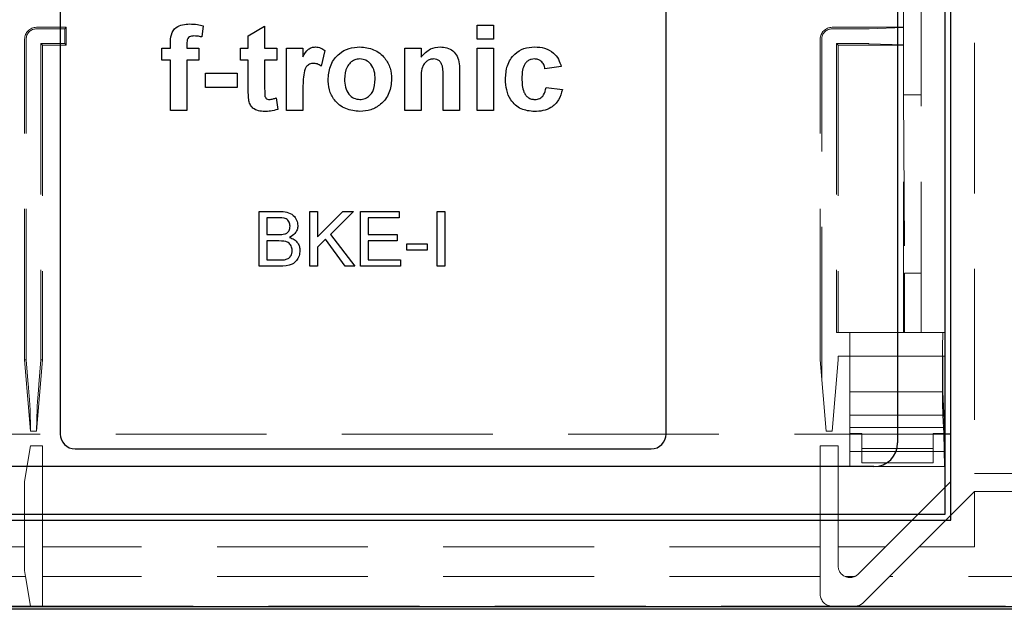
# Model space of a CAD drawing. Units: millimetres. Extents: x 11 to 205, y 5 to 292.
# Drawn here: x 67 to 75, y 148 to 153 of the extents above; entities that cross this region are included whole.
import ezdxf

# ---------------------------------------------------------------- set-up
doc = ezdxf.new("R2010")
doc.units = ezdxf.units.MM
doc.linetypes.add('HIDDEN', pattern=[1.905, 1.27, -0.635])

msp = doc.modelspace()

# ---------------------------------------------------------------- linework, layer by layer
at = {"color": 7, "linetype": 'Continuous', "lineweight": 25}
for p, q in [((74.6659, 148.8112), (74.6659, 172.8112)), ((74.7141, 148.7612), (74.7141, 172.8612)), ((74.2659, 154.4112), (74.2659, 149.4112)), ((67.2141, 154.3362), (67.2141, 149.4862)), ((72.3159, 149.4862), (72.3159, 154.3362)), ((68.4189, 152.9227), (68.4051, 152.8304)), ((68.7969, 152.8381), (68.9352, 152.9211)), ((68.9352, 152.9211), (68.9352, 152.7367)), ((70.7238, 152.8105), (70.7238, 152.9303)), ((70.7238, 152.9303), (70.8621, 152.9303)), ((70.8621, 152.9303), (70.8621, 152.8105)), ((68.7969, 152.7367), (68.7969, 152.8381)), ((68.0686, 152.7367), (68.1423, 152.7367)), ((68.0686, 152.6353), (68.0686, 152.7367)), ((68.1423, 152.7367), (68.1423, 152.7746)), ((68.2806, 152.7725), (68.2806, 152.7367)), ((68.2806, 152.7367), (68.3821, 152.7367)), ((68.3821, 152.7367), (68.3821, 152.6353)), ((68.7324, 152.6353), (68.7324, 152.7367)), ((68.7324, 152.7367), (68.7969, 152.7367)), ((68.9352, 152.7367), (69.0367, 152.7367)), ((69.0367, 152.7367), (69.0367, 152.6353)), ((69.1196, 152.2112), (69.1196, 152.7367)), ((69.1196, 152.7367), (69.2579, 152.7367)), ((69.2579, 152.7367), (69.2579, 152.6634)), ((70.1153, 152.2112), (70.1153, 152.7367)), ((70.1153, 152.7367), (70.2536, 152.7367)), ((70.2536, 152.7367), (70.2536, 152.661)), ((70.8621, 152.8105), (70.7238, 152.8105)), ((70.7238, 152.2112), (70.7238, 152.7367)), ((70.7238, 152.7367), (70.8621, 152.7367)), ((70.8621, 152.7367), (70.8621, 152.2112)), ((69.4423, 152.7169), (69.41, 152.5853)), ((68.1423, 152.6353), (68.0686, 152.6353)), ((68.1423, 152.2112), (68.1423, 152.6353)), ((68.3821, 152.6353), (68.2806, 152.6353)), ((68.2806, 152.6353), (68.2806, 152.2112)), ((68.7969, 152.6353), (68.7324, 152.6353)), ((68.7969, 152.4025), (68.7969, 152.6353)), ((68.9352, 152.6353), (68.9352, 152.4094)), ((69.0367, 152.6353), (68.9352, 152.6353)), ((71.4337, 152.58), (71.2955, 152.5616)), ((68.4374, 152.4048), (68.4374, 152.5247)), ((68.4374, 152.5247), (68.7047, 152.5247)), ((68.7047, 152.5247), (68.7047, 152.4048)), ((70.5763, 152.5362), (70.5763, 152.2112)), ((68.7047, 152.4048), (68.4374, 152.4048)), ((70.2536, 152.4505), (70.2536, 152.2112)), ((70.438, 152.2112), (70.438, 152.4809)), ((71.3047, 152.4048), (71.443, 152.3864)), ((69.2579, 152.3671), (69.2579, 152.2112)), ((69.032, 152.3167), (69.0459, 152.2203)), ((68.2806, 152.2112), (68.1423, 152.2112)), ((69.2579, 152.2112), (69.1196, 152.2112)), ((70.2536, 152.2112), (70.1153, 152.2112)), ((70.5763, 152.2112), (70.438, 152.2112)), ((70.8621, 152.2112), (70.7238, 152.2112)), ((68.8886, 150.8985), (68.8886, 151.3608)), ((68.8886, 151.3608), (69.0617, 151.3608)), ((69.3153, 150.8985), (69.3153, 151.3608)), ((69.3153, 151.3608), (69.3805, 151.3608)), ((69.3805, 151.3608), (69.3805, 151.1478)), ((69.3805, 151.1478), (69.5935, 151.3608)), ((69.6828, 151.3608), (69.4896, 151.1676)), ((69.5935, 151.3608), (69.6828, 151.3608)), ((69.7421, 150.8985), (69.7421, 151.3608)), ((69.7421, 151.3608), (70.068, 151.3608)), ((70.068, 151.3608), (70.068, 151.3075)), ((70.3881, 150.8985), (70.3881, 151.3608)), ((70.3881, 151.3608), (70.4533, 151.3608)), ((70.4533, 151.3608), (70.4533, 150.8985)), ((69.0419, 151.3075), (68.9538, 151.3075)), ((68.9538, 151.3075), (68.9538, 151.1652)), ((69.8073, 151.3075), (69.8073, 151.1652)), ((70.068, 151.3075), (69.8073, 151.3075)), ((68.9538, 151.1652), (69.0491, 151.1652)), ((69.4896, 151.1676), (69.6947, 150.8985)), ((69.8073, 151.1652), (70.0503, 151.1652)), ((70.0503, 151.1652), (70.0503, 151.1119)), ((69.0557, 151.1119), (68.9538, 151.1119)), ((68.9538, 151.1119), (68.9538, 150.9519)), ((69.4483, 151.1263), (69.3805, 151.0586)), ((69.6144, 150.8985), (69.4483, 151.1263)), ((70.0503, 151.1119), (69.8073, 151.1119)), ((69.8073, 151.1119), (69.8073, 150.9519)), ((70.1332, 151.0348), (70.1332, 151.0882)), ((70.1332, 151.0882), (70.3051, 151.0882)), ((70.3051, 151.0882), (70.3051, 151.0348)), ((69.3805, 151.0586), (69.3805, 150.8985)), ((70.3051, 151.0348), (70.1332, 151.0348)), ((68.9538, 150.9519), (69.0632, 150.9519)), ((69.8073, 150.9519), (70.0799, 150.9519)), ((70.0799, 150.9519), (70.0799, 150.8985)), ((69.0621, 150.8985), (68.8886, 150.8985)), ((69.3805, 150.8985), (69.3153, 150.8985)), ((69.6947, 150.8985), (69.6144, 150.8985)), ((70.0799, 150.8985), (69.7421, 150.8985)), ((70.4533, 150.8985), (70.3881, 150.8985)), ((74.7141, 149.4862), (74.6659, 149.4862)), ((67.3391, 149.3612), (72.1909, 149.3612)), ((74.0659, 149.2112), (65.4641, 149.2112)), ((64.8141, 148.7612), (74.7141, 148.7612)), ((64.8641, 148.8112), (74.6659, 148.8112)), ((87.3905, 148.0099), (62.9378, 148.0099)), ((87.3685, 148.0319), (62.9598, 148.0319))]:
    msp.add_line(p, q, dxfattribs=at)
at = {"color": 7, "linetype": 'HIDDEN', "lineweight": 18}
for p, q in [((74.4641, 150.3412), (74.4641, 172.1112)), ((74.6641, 150.3412), (74.6641, 172.1112)), ((74.9141, 154.6862), (74.9141, 149.1534)), ((74.3141, 152.9112), (74.3141, 153.2412)), ((74.3162, 152.9091), (74.3162, 153.2412)), ((67.0141, 152.9112), (67.2641, 152.9112)), ((67.0141, 152.8986), (67.2516, 152.8986)), ((67.2516, 152.8986), (67.2641, 152.9112)), ((67.2516, 152.8986), (67.2516, 152.7738)), ((67.2641, 152.9112), (67.2641, 152.7612)), ((73.7141, 152.9112), (74.3141, 152.9112)), ((73.7141, 152.8986), (73.928, 152.8986)), ((74.3141, 152.9091), (74.0269, 152.8991)), ((74.3162, 152.9091), (74.3141, 152.9112)), ((74.3141, 152.7633), (74.3141, 152.9091)), ((74.3141, 152.9091), (74.3162, 152.9091)), ((66.9141, 150.1112), (66.9141, 152.8112)), ((66.9267, 150.1117), (66.9267, 152.8112)), ((67.0516, 152.7738), (67.0641, 152.7612)), ((67.0516, 152.7738), (67.0516, 150.1117)), ((67.2516, 152.7738), (67.0516, 152.7738)), ((67.2641, 152.7612), (67.0641, 152.7612)), ((67.0641, 152.7612), (67.0641, 150.1112)), ((67.2516, 152.7738), (67.2641, 152.7612)), ((73.6141, 150.1112), (73.6141, 152.8112)), ((73.6267, 149.9604), (73.6267, 152.8112)), ((73.7516, 152.7738), (73.7641, 152.7612)), ((73.7516, 152.7738), (73.7516, 150.3412)), ((73.928, 152.7738), (73.7516, 152.7738)), ((74.3141, 152.7612), (73.7641, 152.7612)), ((73.7641, 152.7612), (73.7641, 150.3412)), ((74.3141, 152.7633), (74.0269, 152.7733)), ((74.3141, 152.7612), (74.3162, 152.7633)), ((74.3141, 152.7633), (74.3162, 152.7633)), ((74.3141, 150.3412), (74.3141, 152.7612)), ((74.3162, 152.3412), (74.3162, 152.7633)), ((74.3162, 152.3412), (74.4641, 152.3412)), ((74.3162, 152.3412), (74.3246, 150.8412)), ((74.3246, 150.8412), (74.4641, 150.8412)), ((74.3246, 150.3412), (74.3246, 150.8412)), ((73.7516, 150.3412), (73.7641, 150.3412)), ((73.7641, 150.3412), (74.3141, 150.3412)), ((73.8641, 150.1412), (73.8641, 150.3412)), ((74.3141, 150.3412), (74.3246, 150.3412)), ((74.3246, 150.3412), (74.4641, 150.3412)), ((74.4641, 150.3412), (74.6641, 150.3412)), ((66.9267, 150.1117), (66.9141, 150.1112)), ((66.9141, 150.1112), (66.9641, 149.5112)), ((66.944, 149.9045), (66.9267, 150.1117)), ((67.0141, 149.5112), (67.0641, 150.1112)), ((67.0516, 150.1117), (67.0343, 149.9045)), ((67.0641, 150.1112), (67.0516, 150.1117)), ((73.6641, 149.5112), (73.6141, 150.1112)), ((73.7641, 150.1112), (73.7141, 149.5112)), ((74.6641, 150.1412), (73.7641, 150.1412)), ((73.7641, 150.1412), (73.7641, 150.1112)), ((73.8641, 150.1412), (73.8641, 149.8422)), ((74.6641, 148.8112), (74.6641, 150.1412)), ((73.8641, 149.8422), (74.6465, 149.8422)), ((73.8641, 149.8422), (73.8641, 149.5412)), ((74.6465, 149.8422), (74.6618, 149.5412)), ((66.9641, 149.5112), (66.9596, 149.7052)), ((67.0186, 149.7052), (67.0141, 149.5112)), ((73.8641, 149.6443), (74.6463, 149.6443)), ((74.654, 149.4917), (74.6463, 149.6443)), ((67.0141, 149.5112), (66.9641, 149.5112)), ((73.7141, 149.5112), (73.6641, 149.5112)), ((73.8641, 149.5412), (74.6618, 149.5412)), ((73.8641, 149.5412), (73.8641, 149.3383)), ((74.6618, 149.5412), (74.6618, 149.3383)), ((74.6659, 149.4862), (64.8641, 149.4862)), ((73.8641, 149.4917), (73.9641, 149.4917)), ((73.9641, 149.3644), (73.9641, 149.4917)), ((74.5641, 149.4917), (74.5641, 149.3644)), ((74.5641, 149.4917), (74.654, 149.4917)), ((74.6609, 149.2112), (74.654, 149.4917)), ((66.9641, 149.3862), (66.9141, 149.0862)), ((67.0641, 149.3862), (66.9641, 149.3862)), ((67.0641, 148.5362), (67.0641, 149.3862)), ((73.6141, 149.3862), (73.6141, 148.5362)), ((73.7641, 149.3862), (73.6141, 149.3862)), ((73.7641, 148.5362), (73.7641, 149.3862)), ((73.8641, 149.3383), (74.6618, 149.3383)), ((73.8641, 149.3383), (73.8641, 149.2112)), ((73.9641, 149.3644), (73.9641, 149.2447)), ((74.5641, 149.3644), (73.9641, 149.3644)), ((74.5641, 149.3644), (74.5641, 149.2447)), ((74.6618, 149.3383), (74.6609, 149.2112)), ((74.5641, 149.2447), (73.9641, 149.2447)), ((74.0659, 149.2112), (74.6609, 149.2112)), ((66.9141, 149.0862), (66.9141, 148.5362)), ((74.7141, 149.0862), (74.1641, 148.5362)), ((74.9141, 149.1534), (75.4141, 149.1534)), ((74.9141, 149.0034), (74.447, 148.5362)), ((74.9141, 149.0034), (74.9141, 148.5362)), ((75.4141, 149.0034), (74.9141, 149.0034)), ((66.9141, 148.5362), (65.8141, 148.5362)), ((66.9141, 148.3362), (66.9141, 148.5362)), ((67.0641, 148.5362), (67.0641, 148.2862)), ((73.6141, 148.5362), (67.0641, 148.5362)), ((73.6141, 148.2862), (73.6141, 148.5362)), ((74.1641, 148.5362), (73.7641, 148.5362)), ((73.7641, 148.5362), (73.7641, 148.3776)), ((73.9348, 148.3069), (74.1641, 148.5362)), ((74.447, 148.5362), (74.197, 148.2862)), ((74.9141, 148.5362), (74.447, 148.5362)), ((66.9225, 148.2862), (65.8141, 148.2862)), ((66.9141, 148.3362), (66.9225, 148.2862)), ((66.9225, 148.2862), (66.9641, 148.0362)), ((73.6141, 148.2862), (67.0641, 148.2862)), ((67.0641, 148.0362), (67.0641, 148.2862)), ((73.6141, 148.2862), (73.6141, 148.1362)), ((73.9047, 148.2862), (73.8236, 148.2862)), ((73.9763, 148.0655), (74.197, 148.2862)), ((76.1313, 148.2862), (74.197, 148.2862)), ((65.7141, 148.0362), (66.9641, 148.0362)), ((66.9641, 148.0362), (67.0641, 148.0362)), ((67.0641, 148.0362), (73.7141, 148.0362)), ((73.7141, 148.0362), (73.9055, 148.0362)), ((73.9055, 148.0362), (76.4227, 148.0362))]:
    msp.add_line(p, q, dxfattribs=at)
for centre, radius, start, end in [((67.0141, 152.8112), 0.1, 90, 180), ((67.0141, 152.8112), 0.0874, 90, 180), ((73.7141, 152.8112), 0.1, 90, 180), ((73.7141, 152.8112), 0.0874, 90, 180), ((73.8641, 148.3776), 0.1, 180, 246.09429), ((73.8641, 148.3776), 0.1, 246.09429, 293.90571), ((73.8641, 148.3776), 0.1, 293.90571, 315), ((73.7141, 148.1362), 0.1, 180, 270), ((73.9055, 148.1362), 0.1, 270, 315)]:
    msp.add_arc(centre, radius, start, end, dxfattribs=at)
at = {"color": 7, "linetype": 'Continuous', "lineweight": 25}
for centre, radius, start, end in [((67.3391, 149.4862), 0.125, 180, 270), ((72.1909, 149.4862), 0.125, 270, 0), ((74.0659, 149.4112), 0.2, 270, 0)]:
    msp.add_arc(centre, radius, start, end, dxfattribs=at)
at = {"color": 7, "linetype": 'HIDDEN', "lineweight": 18}
for centre, major_axis, ratio, start_param, end_param in [((73.928, 152.8992), (0.1, 0), 0.005236, 4.712389, 6.134295), ((73.928, 152.7733), (0.1, 0), 0.005236, 0.14889, 1.570796), ((74.6467, 149.9912), (0, 0.35), 0.008727, 0, 3.007767), ((74.6467, 149.9912), (0, 0.15), 0.008727, 0, 3.027169), ((66.9429, 149.9045), (-0.0167, 0.2), 0.005218, 3.228424, 4.711954), ((67.0353, 149.9045), (0.0167, 0.2), 0.005218, 1.571231, 3.054761)]:
    msp.add_ellipse(centre, major_axis=major_axis, ratio=ratio, start_param=start_param, end_param=end_param, dxfattribs=at)
at = {"color": 7, "linetype": 'Continuous', "lineweight": 25}
for points, knots in [([(68.1423, 152.7746), (68.1423, 152.7999), (68.1421, 152.85), (68.1832, 152.9123), (68.2444, 152.9366), (68.2836, 152.9386), (68.3033, 152.9396)], [0, 0, 0, 0, 0.281801, 0.55777, 0.778465, 1, 1, 1, 1]), ([(68.3033, 152.9396), (68.3252, 152.9387), (68.3644, 152.9371), (68.4023, 152.9271), (68.4189, 152.9227)], [0, 0, 0, 0, 0.559885, 1, 1, 1, 1]), ([(68.339, 152.8381), (68.3326, 152.8379), (68.3198, 152.8375), (68.301, 152.8318), (68.2809, 152.8106), (68.2807, 152.7882), (68.2806, 152.7725)], [0, 0, 0, 0, 0.187802, 0.374953, 0.560679, 1, 1, 1, 1]), ([(68.4051, 152.8304), (68.3929, 152.8328), (68.371, 152.8373), (68.3488, 152.8379), (68.339, 152.8381)], [0, 0, 0, 0, 0.559847, 1, 1, 1, 1]), ([(69.2579, 152.6634), (69.2709, 152.687), (69.2889, 152.7199), (69.3313, 152.7435), (69.352, 152.7451), (69.3624, 152.746)], [0, 0, 0, 0, 0.5596694, 0.7797571, 1, 1, 1, 1]), ([(69.3624, 152.746), (69.3786, 152.7441), (69.4077, 152.7407), (69.4317, 152.7242), (69.4423, 152.7169)], [0, 0, 0, 0, 0.559042, 1, 1, 1, 1]), ([(69.47, 152.4813), (69.4749, 152.5205), (69.4847, 152.5988), (69.5532, 152.6901), (69.6443, 152.7383), (69.706, 152.7434), (69.7369, 152.746)], [0, 0, 0, 0, 0.27995, 0.559147, 0.779424, 1, 1, 1, 1]), ([(69.7369, 152.746), (69.777, 152.742), (69.8572, 152.734), (69.9467, 152.6606), (69.9978, 152.5697), (70.0024, 152.5069), (70.0047, 152.4754)], [0, 0, 0, 0, 0.279785, 0.559124, 0.779388, 1, 1, 1, 1]), ([(70.2536, 152.661), (70.278, 152.6878), (70.3215, 152.7358), (70.3853, 152.7428), (70.4134, 152.746)], [0, 0, 0, 0, 0.559491, 1, 1, 1, 1]), ([(70.4134, 152.746), (70.4324, 152.7444), (70.4704, 152.7412), (70.5228, 152.7152), (70.5617, 152.6668), (70.5756, 152.6032), (70.5761, 152.5586), (70.5763, 152.5362)], [0, 0, 0, 0, 0.186832, 0.373479, 0.559415, 0.779143, 1, 1, 1, 1]), ([(70.9635, 152.4735), (70.9659, 152.5124), (70.9707, 152.59), (71.0293, 152.6859), (71.117, 152.7392), (71.178, 152.7437), (71.2086, 152.746)], [0, 0, 0, 0, 0.280707, 0.559643, 0.779504, 1, 1, 1, 1]), ([(71.2086, 152.746), (71.2372, 152.7445), (71.2942, 152.7415), (71.3667, 152.7028), (71.4121, 152.6437), (71.4265, 152.6012), (71.4337, 152.58)], [0, 0, 0, 0, 0.280457, 0.559337, 0.779383, 1, 1, 1, 1]), ([(69.3472, 152.6077), (69.3352, 152.6064), (69.3112, 152.604), (69.2747, 152.5694), (69.2572, 152.4852), (69.2577, 152.4144), (69.2579, 152.3671)], [0, 0, 0, 0, 0.1246722, 0.248774, 0.498061, 1, 1, 1, 1]), ([(69.41, 152.5853), (69.3992, 152.592), (69.3797, 152.6039), (69.3572, 152.6065), (69.3472, 152.6077)], [0, 0, 0, 0, 0.5602943, 1, 1, 1, 1]), ([(69.7376, 152.6445), (69.7226, 152.6431), (69.6926, 152.6401), (69.6548, 152.6136), (69.6145, 152.5613), (69.6108, 152.51), (69.6083, 152.474)], [0, 0, 0, 0, 0.186985, 0.373878, 0.561022, 1, 1, 1, 1]), ([(69.8664, 152.475), (69.8654, 152.4974), (69.8633, 152.542), (69.8358, 152.5994), (69.7904, 152.6381), (69.7552, 152.6424), (69.7376, 152.6445)], [0, 0, 0, 0, 0.281043, 0.560553, 0.78042, 1, 1, 1, 1]), ([(70.3589, 152.6445), (70.3485, 152.6437), (70.3275, 152.642), (70.2994, 152.6265), (70.2769, 152.6041), (70.25, 152.5465), (70.252, 152.4931), (70.2536, 152.4505)], [0, 0, 0, 0, 0.125032, 0.250033, 0.375026, 0.500058, 1, 1, 1, 1]), ([(70.438, 152.4809), (70.4392, 152.5156), (70.4406, 152.5591), (70.4243, 152.6086), (70.4078, 152.629), (70.3849, 152.6425), (70.3676, 152.6439), (70.3589, 152.6445)], [0, 0, 0, 0, 0.500597, 0.625513, 0.750322, 0.87511, 1, 1, 1, 1]), ([(71.2074, 152.6445), (71.1983, 152.644), (71.18, 152.6428), (71.1544, 152.6313), (71.1337, 152.613), (71.104, 152.5662), (71.1028, 152.5193), (71.1018, 152.4818)], [0, 0, 0, 0, 0.125319, 0.250544, 0.375796, 0.501063, 1, 1, 1, 1]), ([(71.2955, 152.5616), (71.2929, 152.5738), (71.2877, 152.5984), (71.266, 152.6271), (71.237, 152.6427), (71.2173, 152.6439), (71.2074, 152.6445)], [0, 0, 0, 0, 0.280561, 0.559648, 0.7796, 1, 1, 1, 1]), ([(68.8014, 152.303), (68.7997, 152.3215), (68.7968, 152.3546), (68.7969, 152.3879), (68.7969, 152.4025)], [0, 0, 0, 0, 0.559821, 1, 1, 1, 1]), ([(68.9352, 152.4094), (68.9355, 152.3881), (68.9358, 152.3615), (68.9368, 152.3289), (68.9448, 152.3144), (68.9586, 152.3049), (68.9693, 152.3039), (68.9747, 152.3034)], [0, 0, 0, 0, 0.501041, 0.626248, 0.751082, 0.875377, 1, 1, 1, 1]), ([(69.7378, 152.202), (69.697, 152.2066), (69.6156, 152.2158), (69.5201, 152.2876), (69.4753, 152.3851), (69.4718, 152.4492), (69.47, 152.4813)], [0, 0, 0, 0, 0.280145, 0.558899, 0.779053, 1, 1, 1, 1]), ([(69.6083, 152.474), (69.6093, 152.4515), (69.6114, 152.4066), (69.6389, 152.3488), (69.6845, 152.3099), (69.7199, 152.3056), (69.7376, 152.3034)], [0, 0, 0, 0, 0.281015, 0.560464, 0.780394, 1, 1, 1, 1]), ([(69.7376, 152.3034), (69.7527, 152.3049), (69.7828, 152.3079), (69.8207, 152.3345), (69.8603, 152.3875), (69.8639, 152.4389), (69.8664, 152.475)], [0, 0, 0, 0, 0.18693, 0.373819, 0.560978, 1, 1, 1, 1]), ([(70.0047, 152.4754), (70.0008, 152.4353), (69.9929, 152.355), (69.922, 152.2637), (69.8323, 152.2096), (69.7693, 152.2045), (69.7378, 152.202)], [0, 0, 0, 0, 0.279924, 0.559367, 0.779516, 1, 1, 1, 1]), ([(71.2076, 152.202), (71.1687, 152.2058), (71.0911, 152.2135), (71.0068, 152.2898), (70.9683, 152.3826), (70.9651, 152.4432), (70.9635, 152.4735)], [0, 0, 0, 0, 0.279707, 0.558485, 0.778934, 1, 1, 1, 1]), ([(71.1018, 152.4818), (71.1027, 152.4417), (71.1038, 152.3916), (71.1326, 152.3395), (71.1539, 152.3188), (71.1809, 152.3055), (71.2006, 152.3041), (71.2105, 152.3034)], [0, 0, 0, 0, 0.499313, 0.62455, 0.749763, 0.874784, 1, 1, 1, 1]), ([(71.2105, 152.3034), (71.2249, 152.3049), (71.2538, 152.3079), (71.2926, 152.3462), (71.3001, 152.3825), (71.3047, 152.4048)], [0, 0, 0, 0, 0.28016, 0.558978, 1, 1, 1, 1]), ([(71.443, 152.3864), (71.4342, 152.3568), (71.4168, 152.2978), (71.3545, 152.2342), (71.2799, 152.2055), (71.2317, 152.2032), (71.2076, 152.202)], [0, 0, 0, 0, 0.280244, 0.559157, 0.779326, 1, 1, 1, 1]), ([(68.9347, 152.202), (68.9174, 152.2032), (68.8829, 152.2057), (68.8374, 152.2261), (68.8095, 152.2628), (68.8041, 152.2895), (68.8014, 152.303)], [0, 0, 0, 0, 0.280585, 0.56042, 0.779437, 1, 1, 1, 1]), ([(68.9747, 152.3034), (68.9857, 152.3048), (69.0052, 152.3072), (69.0238, 152.3138), (69.032, 152.3167)], [0, 0, 0, 0, 0.5595082, 1, 1, 1, 1]), ([(69.0459, 152.2203), (69.0255, 152.2142), (68.9892, 152.2034), (68.9513, 152.2024), (68.9347, 152.202)], [0, 0, 0, 0, 0.559729, 1, 1, 1, 1]), ([(69.0617, 151.3608), (69.0822, 151.3602), (69.1231, 151.3588), (69.1765, 151.3334), (69.2082, 151.289), (69.2125, 151.257), (69.2146, 151.241)], [0, 0, 0, 0, 0.281116, 0.560026, 0.780112, 1, 1, 1, 1]), ([(69.1494, 151.2352), (69.148, 151.2478), (69.1459, 151.2667), (69.1318, 151.2879), (69.1004, 151.3097), (69.0679, 151.3085), (69.0419, 151.3075)], [0, 0, 0, 0, 0.249512, 0.375019, 0.500244, 1, 1, 1, 1]), ([(69.2146, 151.241), (69.2133, 151.2291), (69.2107, 151.2052), (69.1883, 151.167), (69.1616, 151.1512), (69.1452, 151.1415)], [0, 0, 0, 0, 0.280336, 0.5608, 1, 1, 1, 1]), ([(69.0491, 151.1652), (69.0596, 151.1652), (69.0783, 151.1652), (69.0966, 151.169), (69.1047, 151.1707)], [0, 0, 0, 0, 0.560393, 1, 1, 1, 1]), ([(69.1047, 151.1707), (69.112, 151.1737), (69.1268, 151.1796), (69.146, 151.2021), (69.1481, 151.2227), (69.1494, 151.2352)], [0, 0, 0, 0, 0.280869, 0.561063, 1, 1, 1, 1]), ([(69.1672, 151.0319), (69.1657, 151.0451), (69.1636, 151.0649), (69.1485, 151.0869), (69.1172, 151.1115), (69.083, 151.1117), (69.0557, 151.1119)], [0, 0, 0, 0, 0.249802, 0.375546, 0.501154, 1, 1, 1, 1]), ([(69.1452, 151.1415), (69.1586, 151.1367), (69.1855, 151.1269), (69.214, 151.0979), (69.2301, 151.0645), (69.2316, 151.0421), (69.2324, 151.031)], [0, 0, 0, 0, 0.280211, 0.55967, 0.779709, 1, 1, 1, 1]), ([(69.2324, 151.031), (69.2309, 151.0157), (69.228, 150.9852), (69.2055, 150.944), (69.1517, 150.902), (69.0991, 150.8999), (69.0621, 150.8985)], [0, 0, 0, 0, 0.1871427, 0.3743187, 0.5607862, 1, 1, 1, 1]), ([(69.1027, 150.9541), (69.1129, 150.9566), (69.1332, 150.9616), (69.1546, 150.9827), (69.1657, 151.0074), (69.1667, 151.0237), (69.1672, 151.0319)], [0, 0, 0, 0, 0.28029, 0.559018, 0.779402, 1, 1, 1, 1]), ([(69.0632, 150.9519), (69.0706, 150.9519), (69.0838, 150.9518), (69.0969, 150.9534), (69.1027, 150.9541)], [0, 0, 0, 0, 0.5600993, 1, 1, 1, 1])]:
    msp.add_open_spline(points, degree=3, knots=knots, dxfattribs=at)

doc.saveas('drawing.dxf')
